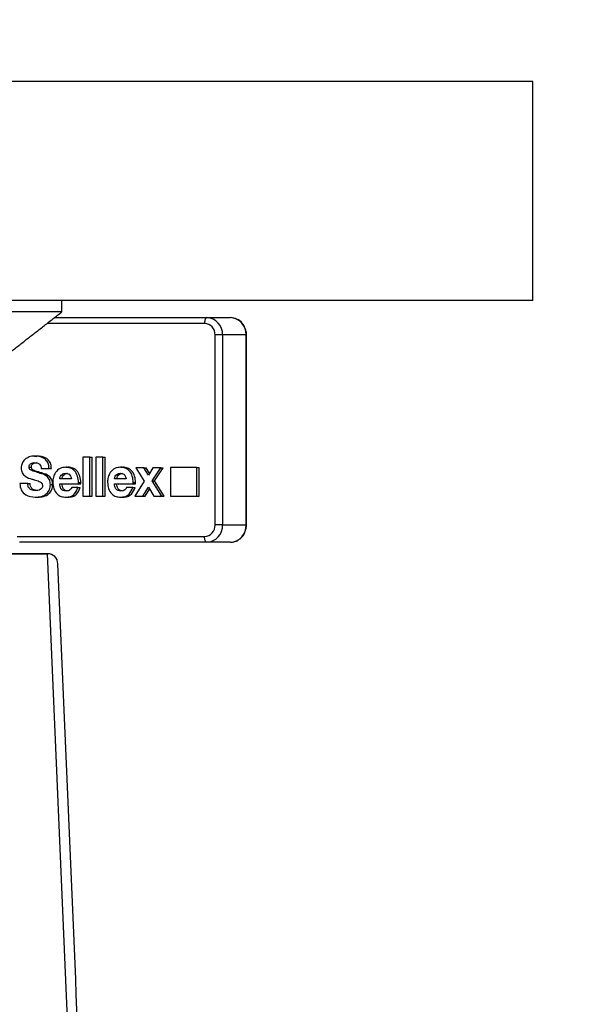
# Model space of a CAD drawing. Extents: x 8690 to 23458, y 5073 to 26546.
# Drawn here: x 16152 to 16200, y 11878 to 11963 of the extents above; entities that cross this region are included whole.
import ezdxf

# ---------------------------------------------------------------- set-up
doc = ezdxf.new("R2010")
doc.units = 0
doc.header["$PDSIZE"] = -1
doc.layers.get('0').update_dxf_attribs({"linetype": 'CONTINUOUS'})
doc.layers.get('DEFPOINTS').update_dxf_attribs({"linetype": 'CONTINUOUS'})
doc.styles.get("Standard").update_dxf_attribs({"font": 'romans.shx', "height": 20})
doc.dimstyles.new('ISO-25', dxfattribs={"dimscale": 0, "dimtxt": 2, "dimasz": 20, "dimexe": 1, "dimexo": 5, "dimgap": 5, "dimtad": 1, "dimtih": 1, "dimtoh": 1, "dimtxsty": 'STANDARD', "dimcen": 2.5, "dimse1": 1, "dimse2": 1, "dimclrd": 1, "dimclre": 1, "dimclrt": 2, "dimazin": 3, "dimtfac": 1, "dimtmove": 0, "dimatfit": 3})

# ---------------------------------------------------------------- blocks, each defined once
blk = doc.blocks.new('*D33')
at = {"color": 1, "linetype": 'BYBLOCK'}
blk.add_line((15616.404, 12020.435), (16176.404, 12020.435), dxfattribs=at)
for points in [[(15616.404, 12023.769), (15616.404, 12017.102), (15596.404, 12020.435)], [(16176.404, 12023.769), (16176.404, 12017.102), (16196.404, 12020.435)]]:
    blk.add_solid(points, dxfattribs=at)
at = {"layer": 'DEFPOINTS', "color": 0, "linetype": 'BYBLOCK'}
for p in [(16196.404, 12020.435), (15596.404, 11957.713), (16196.404, 11957.713)]:
    blk.add_point(p, dxfattribs=at)
at = {"color": 2, "linetype": 'BYBLOCK', "insert": (15896.404, 12035.435), "char_height": 20, "attachment_point": 5}
blk.add_mtext('600', dxfattribs=at)
blk = doc.blocks.new('*D35')
at = {"color": 1, "linetype": 'BYBLOCK'}
for p, q in [((16361.157, 11937.713), (16361.157, 11606.977)), ((16361.157, 11246.241), (16361.157, 11576.977))]:
    blk.add_line(p, q, dxfattribs=at)
for points in [[(16357.824, 11937.713), (16364.491, 11937.713), (16361.157, 11957.713)], [(16357.824, 11246.241), (16364.491, 11246.241), (16361.157, 11226.241)]]:
    blk.add_solid(points, dxfattribs=at)
at = {"layer": 'DEFPOINTS', "color": 0, "linetype": 'BYBLOCK'}
for p in [(16196.404, 11957.713), (16202.18, 11226.241), (16361.157, 11226.241)]:
    blk.add_point(p, dxfattribs=at)
at = {"color": 2, "linetype": 'BYBLOCK', "insert": (16361.157, 11591.977), "char_height": 20, "attachment_point": 5}
blk.add_mtext('730', dxfattribs=at)

msp = doc.modelspace()

# ---------------------------------------------------------------- linework, layer by layer
at = {"color": 7, "linetype": 'CONTINUOUS'}
for p, q in [((16196.404, 11957.713), (15596.404, 11957.713)), ((16196.404, 11938.713), (16196.404, 11957.713)), ((16196.404, 11938.713), (15596.404, 11938.713)), ((16155.423, 11937.713), (16079.488, 11937.713)), ((16154.298, 11936.713), (16154.191, 11936.71)), ((16154.301, 11936.796), (16154.298, 11936.713)), ((16167.871, 11936.713), (16154.298, 11936.713)), ((16154.835, 11937.213), (16168.074, 11937.213)), ((16168.074, 11937.213), (16170.108, 11937.213)), ((16168.784, 11919.213), (16168.784, 11935.713)), ((16169.444, 11935.713), (16168.784, 11935.713)), ((16169.444, 11935.713), (16169.444, 11919.213)), ((16171.478, 11935.713), (16169.444, 11935.713)), ((16171.478, 11919.213), (16171.478, 11935.713)), ((16171.478, 11935.713), (16171.521, 11935.713)), ((16153.114, 11925.201), (16153.317, 11925.201)), ((16157.916, 11925.113), (16157.311, 11925.113)), ((16157.311, 11925.113), (16157.311, 11921.713)), ((16157.916, 11921.713), (16157.916, 11925.113)), ((16157.916, 11925.113), (16158.119, 11925.113)), ((16158.119, 11921.713), (16158.119, 11925.113)), ((16158.44, 11925.113), (16158.44, 11921.713)), ((16159.045, 11925.113), (16158.44, 11925.113)), ((16159.045, 11925.113), (16159.248, 11925.113)), ((16159.045, 11921.713), (16159.045, 11925.113)), ((16159.248, 11921.713), (16159.248, 11925.113)), ((16152.631, 11924.238), (16152.835, 11924.238)), ((16153.492, 11923.74), (16153.695, 11923.74)), ((16153.561, 11923.72), (16153.764, 11923.72)), ((16153.587, 11923.715), (16153.791, 11923.715)), ((16153.68, 11924.112), (16154.366, 11924.112)), ((16154.366, 11924.112), (16154.569, 11924.112)), ((16155.825, 11924.229), (16156.028, 11924.229)), ((16160.585, 11924.229), (16160.788, 11924.229)), ((16161.898, 11924.185), (16162.639, 11923.014)), ((16162.604, 11924.185), (16161.898, 11924.185)), ((16163, 11923.523), (16162.604, 11924.185)), ((16162.604, 11924.185), (16162.807, 11924.185)), ((16163.101, 11923.694), (16162.807, 11924.185)), ((16163.392, 11924.185), (16163, 11923.523)), ((16163.336, 11923.037), (16164.077, 11924.185)), ((16164.077, 11924.185), (16163.392, 11924.185)), ((16163.539, 11923.037), (16164.28, 11924.185)), ((16164.077, 11924.185), (16164.28, 11924.185)), ((16164.927, 11924.213), (16164.927, 11921.713)), ((16167.21, 11924.213), (16164.927, 11924.213)), ((16167.21, 11921.713), (16167.21, 11924.213)), ((16167.21, 11924.213), (16167.414, 11924.213)), ((16167.414, 11921.713), (16167.414, 11924.213)), ((16152.51, 11922.827), (16151.825, 11922.827)), ((16152.51, 11922.827), (16152.714, 11922.827)), ((16156.304, 11923.214), (16155.294, 11923.214)), ((16155.294, 11922.772), (16156.918, 11922.772)), ((16156.918, 11922.772), (16156.918, 11922.834)), ((16156.918, 11922.834), (16157.122, 11922.834)), ((16156.918, 11922.772), (16157.122, 11922.772)), ((16156.923, 11922.891), (16157.126, 11922.891)), ((16157.122, 11922.772), (16157.122, 11922.834)), ((16161.064, 11923.214), (16160.054, 11923.214)), ((16160.054, 11922.772), (16161.678, 11922.772)), ((16161.678, 11922.772), (16161.678, 11922.834)), ((16161.678, 11922.834), (16161.882, 11922.834)), ((16161.678, 11922.772), (16161.882, 11922.772)), ((16161.683, 11922.891), (16161.886, 11922.891)), ((16162.639, 11923.014), (16161.828, 11921.713)), ((16161.882, 11922.772), (16161.882, 11922.834)), ((16164.168, 11921.713), (16163.336, 11923.037)), ((16163.336, 11923.037), (16163.539, 11923.037)), ((16164.371, 11921.713), (16163.539, 11923.037)), ((16154.487, 11922.723), (16154.69, 11922.723)), ((16156.879, 11922.474), (16156.335, 11922.474)), ((16156.879, 11922.474), (16157.083, 11922.474)), ((16161.639, 11922.474), (16161.095, 11922.474)), ((16161.639, 11922.474), (16161.843, 11922.474)), ((16162.521, 11921.713), (16162.992, 11922.507)), ((16162.724, 11921.713), (16163.094, 11922.336)), ((16162.992, 11922.507), (16163.462, 11921.713)), ((16153.171, 11921.624), (16153.375, 11921.624)), ((16155.825, 11921.624), (16156.028, 11921.624)), ((16157.311, 11921.713), (16157.916, 11921.713)), ((16157.916, 11921.713), (16158.119, 11921.713)), ((16158.44, 11921.713), (16159.045, 11921.713)), ((16159.045, 11921.713), (16159.248, 11921.713)), ((16160.585, 11921.624), (16160.788, 11921.624)), ((16161.828, 11921.713), (16162.521, 11921.713)), ((16162.521, 11921.713), (16162.724, 11921.713)), ((16163.462, 11921.713), (16164.168, 11921.713)), ((16164.168, 11921.713), (16164.371, 11921.713)), ((16164.927, 11921.713), (16167.21, 11921.713)), ((16167.21, 11921.713), (16167.414, 11921.713)), ((16169.444, 11919.213), (16168.784, 11919.213)), ((16169.444, 11919.213), (16171.478, 11919.213)), ((16171.478, 11919.213), (16171.521, 11919.213)), ((16151.601, 11918.213), (16167.871, 11918.213)), ((16168.074, 11917.713), (16151.805, 11917.713)), ((16170.108, 11917.713), (16168.074, 11917.713)), ((16154.212, 11916.713), (16129.547, 11916.713)), ((16129.547, 11916.713), (16154.212, 11916.713)), ((16154.212, 11916.713), (16183.463, 11232.481))]:
    msp.add_line(p, q, dxfattribs=at)
at = {"color": 7, "linetype": 'CONTINUOUS', "flags": 128}
for points in [[(16168.074, 11937.213), (16168.034, 11937.203), (16167.996, 11937.174), (16167.961, 11937.128), (16167.93, 11937.066), (16167.905, 11936.99), (16167.886, 11936.904), (16167.874, 11936.81), (16167.871, 11936.713)], [(16168.074, 11917.713), (16168.034, 11917.722), (16167.996, 11917.751), (16167.961, 11917.797), (16167.93, 11917.859), (16167.905, 11917.935), (16167.886, 11918.021), (16167.874, 11918.115), (16167.871, 11918.213)]]:
    msp.add_lwpolyline(points, dxfattribs=at)
at = {"color": 7, "linetype": 'CONTINUOUS'}
for centre, radius, start, end in [((16167.825, 11935.754), 0.96, 357.5293, 87.296), ((16168.006, 11935.775), 1.44, 357.53085, 87.29503), ((16170.04, 11935.775), 1.44, 357.53016, 87.29572), ((16167.825, 11919.171), 0.96, 272.70398, 2.4707), ((16168.006, 11919.151), 1.44, 272.7049, 2.46917), ((16170.04, 11919.15), 1.44, 272.70421, 2.46986)]:
    msp.add_arc(centre, radius, start, end, dxfattribs=at)
msp.add_ellipse((16153.663, 11915.213), major_axis=(1.206, 1.259), ratio=0.676247, start_param=-0.574936, end_param=0.574936, dxfattribs=at)
msp.add_ellipse((16153.663, 11915.213), major_axis=(1.206, 1.259), ratio=0.676247, start_param=-0.574936, end_param=0.574936, dxfattribs=at)
for points in [[(16155.475, 11937.712), (16155.475, 11938.713)], [(16149.482, 11933.035), (16155.476, 11937.713)], [(16171.521, 11919.213), (16171.521, 11935.713)], [(16184.351, 11232.481), (16155.138, 11915.825)]]:
    msp.add_open_spline(points, degree=1, dxfattribs=at)
for points, knots in [([(16171.422, 11936.216), (16171.366, 11936.361), (16171.239, 11936.685), (16170.829, 11937.043), (16170.415, 11937.199), (16170.17, 11937.21), (16170.108, 11937.213)], [0, 0, 0, 0, 0.257003, 0.577412, 0.891989, 1, 1, 1, 1]), ([(16171.521, 11935.713), (16171.52, 11935.853), (16171.518, 11936.031), (16171.439, 11936.184), (16171.422, 11936.216)], [0, 0, 0, 0, 0.7918964, 1, 1, 1, 1]), ([(16153.114, 11925.201), (16152.957, 11925.186), (16152.644, 11925.158), (16152.247, 11924.93), (16151.984, 11924.572), (16151.958, 11924.3), (16151.946, 11924.165)], [0, 0, 0, 0, 0.2806297, 0.5605319, 0.7802138, 1, 1, 1, 1]), ([(16152.631, 11924.238), (16152.634, 11924.283), (16152.64, 11924.372), (16152.706, 11924.489), (16152.854, 11924.599), (16152.99, 11924.615), (16153.086, 11924.627)], [0, 0, 0, 0, 0.187086, 0.373585, 0.560818, 1, 1, 1, 1]), ([(16152.835, 11924.238), (16152.837, 11924.283), (16152.843, 11924.372), (16152.909, 11924.489), (16153.057, 11924.599), (16153.194, 11924.615), (16153.29, 11924.627)], [0, 0, 0, 0, 0.18709, 0.373592, 0.560813, 1, 1, 1, 1]), ([(16153.086, 11924.627), (16153.166, 11924.622), (16153.326, 11924.613), (16153.543, 11924.517), (16153.661, 11924.319), (16153.674, 11924.181), (16153.68, 11924.112)], [0, 0, 0, 0, 0.2810441, 0.560621, 0.7794967, 1, 1, 1, 1]), ([(16154.366, 11924.112), (16154.358, 11924.236), (16154.343, 11924.483), (16154.164, 11924.81), (16153.768, 11925.142), (16153.384, 11925.176), (16153.114, 11925.201)], [0, 0, 0, 0, 0.187303, 0.374158, 0.561128, 1, 1, 1, 1]), ([(16154.569, 11924.112), (16154.561, 11924.236), (16154.546, 11924.483), (16154.368, 11924.81), (16153.971, 11925.142), (16153.587, 11925.176), (16153.317, 11925.201)], [0, 0, 0, 0, 0.187304, 0.374151, 0.561119, 1, 1, 1, 1]), ([(16151.946, 11924.165), (16151.96, 11924.019), (16151.989, 11923.728), (16152.35, 11923.352), (16152.676, 11923.252), (16152.875, 11923.191)], [0, 0, 0, 0, 0.2793242, 0.5583181, 1, 1, 1, 1]), ([(16153.492, 11923.74), (16153.323, 11923.788), (16153.071, 11923.861), (16152.779, 11923.957), (16152.639, 11924.091), (16152.634, 11924.189), (16152.631, 11924.238)], [0, 0, 0, 0, 0.501427, 0.751733, 0.875574, 1, 1, 1, 1]), ([(16153.695, 11923.74), (16153.527, 11923.788), (16153.274, 11923.861), (16152.982, 11923.957), (16152.843, 11924.091), (16152.837, 11924.189), (16152.835, 11924.238)], [0, 0, 0, 0, 0.501427, 0.751733, 0.875574, 1, 1, 1, 1]), ([(16153.561, 11923.72), (16153.548, 11923.725), (16153.525, 11923.733), (16153.502, 11923.737), (16153.492, 11923.74)], [0, 0, 0, 0, 0.560196, 1, 1, 1, 1]), ([(16153.587, 11923.715), (16153.582, 11923.716), (16153.573, 11923.716), (16153.565, 11923.719), (16153.561, 11923.72)], [0, 0, 0, 0, 0.559255, 1, 1, 1, 1]), ([(16154.487, 11922.723), (16154.473, 11922.866), (16154.445, 11923.154), (16154.11, 11923.55), (16153.786, 11923.652), (16153.587, 11923.715)], [0, 0, 0, 0, 0.279775, 0.559281, 1, 1, 1, 1]), ([(16153.764, 11923.72), (16153.752, 11923.725), (16153.729, 11923.733), (16153.705, 11923.737), (16153.695, 11923.74)], [0, 0, 0, 0, 0.560196, 1, 1, 1, 1]), ([(16153.791, 11923.715), (16153.786, 11923.716), (16153.777, 11923.716), (16153.768, 11923.719), (16153.764, 11923.72)], [0, 0, 0, 0, 0.5594359, 1, 1, 1, 1]), ([(16154.69, 11922.723), (16154.676, 11922.866), (16154.648, 11923.154), (16154.313, 11923.55), (16153.989, 11923.652), (16153.791, 11923.715)], [0, 0, 0, 0, 0.2797744, 0.559287, 1, 1, 1, 1]), ([(16155.825, 11924.229), (16155.652, 11924.209), (16155.306, 11924.167), (16154.922, 11923.81), (16154.721, 11923.37), (16154.699, 11923.073), (16154.689, 11922.925)], [0, 0, 0, 0, 0.279731, 0.558809, 0.779282, 1, 1, 1, 1]), ([(16155.294, 11923.214), (16155.307, 11923.291), (16155.332, 11923.446), (16155.477, 11923.608), (16155.646, 11923.691), (16155.758, 11923.697), (16155.814, 11923.7)], [0, 0, 0, 0, 0.27981, 0.558963, 0.779183, 1, 1, 1, 1]), ([(16155.497, 11923.214), (16155.51, 11923.291), (16155.536, 11923.446), (16155.68, 11923.608), (16155.85, 11923.691), (16155.962, 11923.697), (16156.018, 11923.7)], [0, 0, 0, 0, 0.279827, 0.558997, 0.77921, 1, 1, 1, 1]), ([(16155.814, 11923.7), (16155.883, 11923.695), (16156.02, 11923.686), (16156.228, 11923.518), (16156.275, 11923.329), (16156.304, 11923.214)], [0, 0, 0, 0, 0.281073, 0.560164, 1, 1, 1, 1]), ([(16156.923, 11922.891), (16156.908, 11923.08), (16156.877, 11923.457), (16156.617, 11923.921), (16156.233, 11924.192), (16155.961, 11924.217), (16155.825, 11924.229)], [0, 0, 0, 0, 0.28038, 0.559766, 0.779707, 1, 1, 1, 1]), ([(16157.126, 11922.891), (16157.111, 11923.08), (16157.08, 11923.457), (16156.82, 11923.921), (16156.436, 11924.192), (16156.164, 11924.217), (16156.028, 11924.229)], [0, 0, 0, 0, 0.28038, 0.559768, 0.779715, 1, 1, 1, 1]), ([(16160.585, 11924.229), (16160.412, 11924.209), (16160.066, 11924.167), (16159.682, 11923.81), (16159.481, 11923.37), (16159.459, 11923.073), (16159.448, 11922.925)], [0, 0, 0, 0, 0.279729, 0.558816, 0.779283, 1, 1, 1, 1]), ([(16160.054, 11923.214), (16160.066, 11923.291), (16160.092, 11923.446), (16160.237, 11923.608), (16160.406, 11923.691), (16160.518, 11923.697), (16160.574, 11923.7)], [0, 0, 0, 0, 0.279827, 0.558998, 0.779224, 1, 1, 1, 1]), ([(16160.257, 11923.214), (16160.27, 11923.291), (16160.296, 11923.446), (16160.44, 11923.608), (16160.609, 11923.691), (16160.721, 11923.697), (16160.778, 11923.7)], [0, 0, 0, 0, 0.2798297, 0.5589935, 0.7792216, 1, 1, 1, 1]), ([(16160.574, 11923.7), (16160.643, 11923.695), (16160.78, 11923.686), (16160.988, 11923.518), (16161.035, 11923.329), (16161.064, 11923.214)], [0, 0, 0, 0, 0.281114, 0.560169, 1, 1, 1, 1]), ([(16161.683, 11922.891), (16161.668, 11923.08), (16161.637, 11923.457), (16161.377, 11923.921), (16160.993, 11924.192), (16160.721, 11924.217), (16160.585, 11924.229)], [0, 0, 0, 0, 0.28038, 0.559768, 0.779715, 1, 1, 1, 1]), ([(16161.886, 11922.891), (16161.871, 11923.08), (16161.84, 11923.457), (16161.58, 11923.921), (16161.196, 11924.192), (16160.924, 11924.217), (16160.788, 11924.229)], [0, 0, 0, 0, 0.280379, 0.559764, 0.779715, 1, 1, 1, 1]), ([(16151.825, 11922.827), (16151.847, 11922.626), (16151.892, 11922.223), (16152.408, 11921.704), (16152.882, 11921.654), (16153.171, 11921.624)], [0, 0, 0, 0, 0.280094, 0.559781, 1, 1, 1, 1]), ([(16153.197, 11922.198), (16153.103, 11922.205), (16152.913, 11922.219), (16152.668, 11922.351), (16152.525, 11922.582), (16152.515, 11922.745), (16152.51, 11922.827)], [0, 0, 0, 0, 0.280825, 0.560498, 0.779692, 1, 1, 1, 1]), ([(16153.401, 11922.198), (16153.306, 11922.205), (16153.117, 11922.219), (16152.871, 11922.351), (16152.729, 11922.582), (16152.719, 11922.745), (16152.714, 11922.827)], [0, 0, 0, 0, 0.280816, 0.56049, 0.779692, 1, 1, 1, 1]), ([(16152.875, 11923.191), (16152.913, 11923.181), (16152.98, 11923.163), (16153.047, 11923.143), (16153.076, 11923.134)], [0, 0, 0, 0, 0.559956, 1, 1, 1, 1]), ([(16153.076, 11923.134), (16153.228, 11923.096), (16153.454, 11923.04), (16153.696, 11922.895), (16153.791, 11922.754), (16153.798, 11922.668), (16153.801, 11922.625)], [0, 0, 0, 0, 0.501107, 0.750485, 0.87514, 1, 1, 1, 1]), ([(16154.689, 11922.925), (16154.704, 11922.735), (16154.735, 11922.356), (16155.018, 11921.901), (16155.416, 11921.657), (16155.689, 11921.635), (16155.825, 11921.624)], [0, 0, 0, 0, 0.280273, 0.559392, 0.779428, 1, 1, 1, 1]), ([(16155.847, 11922.154), (16155.763, 11922.16), (16155.594, 11922.172), (16155.395, 11922.334), (16155.311, 11922.557), (16155.3, 11922.7), (16155.294, 11922.772)], [0, 0, 0, 0, 0.280437, 0.558478, 0.778856, 1, 1, 1, 1]), ([(16156.05, 11922.154), (16155.966, 11922.16), (16155.798, 11922.172), (16155.598, 11922.334), (16155.515, 11922.557), (16155.503, 11922.7), (16155.497, 11922.772)], [0, 0, 0, 0, 0.280433, 0.558492, 0.778855, 1, 1, 1, 1]), ([(16156.918, 11922.834), (16156.92, 11922.844), (16156.922, 11922.863), (16156.923, 11922.883), (16156.923, 11922.891)], [0, 0, 0, 0, 0.560041, 1, 1, 1, 1]), ([(16157.122, 11922.834), (16157.123, 11922.844), (16157.125, 11922.863), (16157.126, 11922.883), (16157.126, 11922.891)], [0, 0, 0, 0, 0.560013, 1, 1, 1, 1]), ([(16159.448, 11922.925), (16159.464, 11922.735), (16159.495, 11922.356), (16159.778, 11921.901), (16160.176, 11921.657), (16160.449, 11921.635), (16160.585, 11921.624)], [0, 0, 0, 0, 0.280269, 0.559384, 0.779423, 1, 1, 1, 1]), ([(16160.607, 11922.154), (16160.522, 11922.16), (16160.354, 11922.172), (16160.155, 11922.334), (16160.071, 11922.557), (16160.059, 11922.7), (16160.054, 11922.772)], [0, 0, 0, 0, 0.280468, 0.558502, 0.778857, 1, 1, 1, 1]), ([(16160.81, 11922.154), (16160.726, 11922.16), (16160.558, 11922.172), (16160.358, 11922.334), (16160.275, 11922.557), (16160.263, 11922.7), (16160.257, 11922.772)], [0, 0, 0, 0, 0.280459, 0.558494, 0.778857, 1, 1, 1, 1]), ([(16161.678, 11922.834), (16161.68, 11922.844), (16161.682, 11922.863), (16161.682, 11922.883), (16161.683, 11922.891)], [0, 0, 0, 0, 0.560013, 1, 1, 1, 1]), ([(16161.882, 11922.834), (16161.883, 11922.844), (16161.885, 11922.863), (16161.886, 11922.883), (16161.886, 11922.891)], [0, 0, 0, 0, 0.560013, 1, 1, 1, 1]), ([(16153.171, 11921.624), (16153.346, 11921.633), (16153.693, 11921.652), (16154.143, 11921.882), (16154.442, 11922.272), (16154.472, 11922.572), (16154.487, 11922.723)], [0, 0, 0, 0, 0.281065, 0.560642, 0.780292, 1, 1, 1, 1]), ([(16153.801, 11922.625), (16153.799, 11922.588), (16153.795, 11922.515), (16153.735, 11922.38), (16153.536, 11922.224), (16153.333, 11922.208), (16153.197, 11922.198)], [0, 0, 0, 0, 0.12562, 0.250953, 0.500164, 1, 1, 1, 1]), ([(16153.375, 11921.624), (16153.549, 11921.633), (16153.897, 11921.652), (16154.346, 11921.882), (16154.645, 11922.272), (16154.675, 11922.572), (16154.69, 11922.723)], [0, 0, 0, 0, 0.281065, 0.560642, 0.780292, 1, 1, 1, 1]), ([(16155.825, 11921.624), (16155.957, 11921.634), (16156.221, 11921.655), (16156.653, 11921.915), (16156.794, 11922.262), (16156.879, 11922.474)], [0, 0, 0, 0, 0.281181, 0.56158, 1, 1, 1, 1]), ([(16156.335, 11922.474), (16156.309, 11922.418), (16156.257, 11922.308), (16156.08, 11922.185), (16155.935, 11922.166), (16155.847, 11922.154)], [0, 0, 0, 0, 0.2789978, 0.560133, 1, 1, 1, 1]), ([(16156.028, 11921.624), (16156.16, 11921.634), (16156.424, 11921.655), (16156.856, 11921.915), (16156.997, 11922.262), (16157.083, 11922.474)], [0, 0, 0, 0, 0.281182, 0.561568, 1, 1, 1, 1]), ([(16160.585, 11921.624), (16160.717, 11921.634), (16160.98, 11921.655), (16161.413, 11921.915), (16161.553, 11922.262), (16161.639, 11922.474)], [0, 0, 0, 0, 0.2811816, 0.5615733, 1, 1, 1, 1]), ([(16161.095, 11922.474), (16161.069, 11922.418), (16161.017, 11922.308), (16160.84, 11922.185), (16160.695, 11922.166), (16160.607, 11922.154)], [0, 0, 0, 0, 0.278984, 0.560161, 1, 1, 1, 1]), ([(16160.788, 11921.624), (16160.92, 11921.634), (16161.184, 11921.655), (16161.616, 11921.915), (16161.757, 11922.262), (16161.843, 11922.474)], [0, 0, 0, 0, 0.2811816, 0.5615733, 1, 1, 1, 1]), ([(16170.108, 11917.713), (16170.245, 11917.725), (16170.555, 11917.753), (16170.987, 11918.002), (16171.316, 11918.36), (16171.4, 11918.65), (16171.433, 11918.765)], [0, 0, 0, 0, 0.22907, 0.515832, 0.807252, 1, 1, 1, 1]), ([(16171.433, 11918.765), (16171.459, 11918.826), (16171.519, 11918.968), (16171.52, 11919.123), (16171.521, 11919.213)], [0, 0, 0, 0, 0.426336, 1, 1, 1, 1])]:
    msp.add_open_spline(points, degree=3, knots=knots, dxfattribs=at)

# ---------------------------------------------------------------- dimensions: what is measured, and where the dimension line sits
dim = msp.add_linear_dim(base=(16196.404, 12020.435), p1=(15596.404, 11957.713), p2=(16196.404, 11957.713), dimstyle='ISO-25', override={"dimtxt": 2, "dimasz": 20, "dimexe": 1, "dimexo": 5, "dimgap": 5, "dimtih": 1, "dimtoh": 1, "dimclrd": 1, "dimclre": 1, "dimclrt": 2})
dim.commit()
dim.dimension.update_dxf_attribs({"geometry": '*D33', "text_midpoint": (15896.404, 12035.435)})
dim = msp.add_linear_dim(base=(16361.157, 11226.241), p1=(16196.404, 11957.713), p2=(16202.18, 11226.241), angle=90, text='730', dimstyle='ISO-25', override={"dimtxt": 2, "dimasz": 20, "dimexe": 1, "dimexo": 5, "dimgap": 5, "dimtih": 1, "dimtoh": 1, "dimclrd": 1, "dimclre": 1, "dimclrt": 2})
dim.commit()
dim.dimension.update_dxf_attribs({"geometry": '*D35', "text_midpoint": (16361.157, 11591.977)})

doc.saveas('drawing.dxf')
